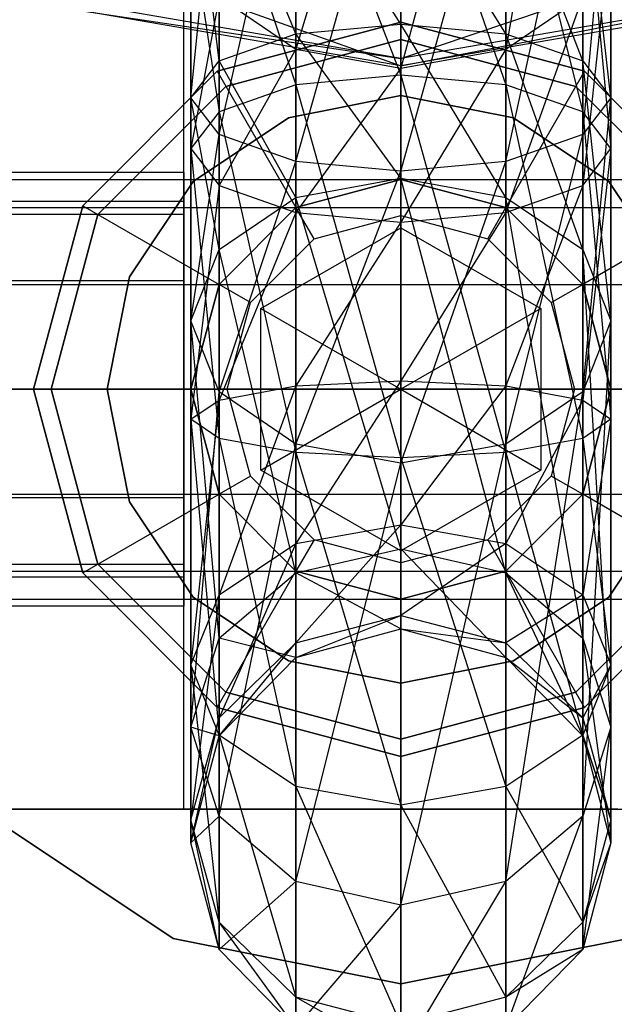
# Model space of a CAD drawing. Extents: x -3044 to 3382, y -2044 to 2290.
# Drawn here: x -310 to -302, y 146 to 160 of the extents above; entities that cross this region are included whole.
import ezdxf

# ---------------------------------------------------------------- set-up
doc = ezdxf.new("R2010")
doc.units = 0
doc.header["$MEASUREMENT"] = 0
doc.layers.add('001', color=4, linetype='Continuous')
doc.layers.add('1', color=7, linetype='Continuous')
doc.dimstyles.get("Standard").update_dxf_attribs({"dimtxt": 0.18, "dimasz": 0.18, "dimexe": 0.18, "dimexo": 0.0625, "dimgap": 0.09, "dimtad": 0, "dimtih": 1, "dimtoh": 1, "dimdec": 4, "dimzin": 0, "dimdsep": 46, "dimtxsty": 'Standard', "dimcen": 0.09, "dimadec": 0, "dimazin": 0, "dimtfac": 1, "dimtdec": 4, "dimtofl": 0, "dimtmove": 0, "dimatfit": 3, "dimfxl": 1, "dimtolj": 1, "dimtzin": 0, "dimarcsym": 0})

# ---------------------------------------------------------------- blocks, each defined once
blk = doc.blocks.new('DIMENSION1')
at = {"layer": '001', "color": 4}
for p, q in [((-3044.304783, 606.367446), (-3044.304783, 2289.563228)), ((3055.695217, 606.367446), (3055.695217, 2289.563228))]:
    blk.add_line(p, q, dxfattribs=at)
at = {"layer": '001', "color": 3}
for p, q in [((-2985.216318, 2269.982118), (-3044.304783, 2259.563228)), ((-2985.216318, 2249.144337), (-2985.216318, 2269.982118)), ((3055.695217, 2259.563228), (2996.606751, 2269.982118)), ((2996.606751, 2269.982118), (2996.606751, 2249.144337)), ((-3044.304783, 2259.563228), (-92.304783, 2259.563228)), ((-3044.304783, 2259.563228), (-2985.216318, 2249.144337)), ((103.695217, 2259.563228), (3055.695217, 2259.563228)), ((2996.606751, 2249.144337), (3055.695217, 2259.563228))]:
    blk.add_line(p, q, dxfattribs=at)
at = {"layer": '001', "width": 0.6}
blk.add_text('6100', height=3.5, dxfattribs=at).set_placement((-87.638117, 2242.229894))

msp = doc.modelspace()

# ---------------------------------------------------------------- linework, layer by layer
at = {"color": 3}
for p, q in [((-302.401924, 166.16431, 552.762667), (-303.5, 159.864723, 547.009349)), ((-306.5, 159.864723, 547.009349), (-306.5, 165.232293, 553.361011)), ((-303.5, 165.232293, 553.361011), (-305, 159.591889, 547.30919)), ((-303.5, 159.864723, 547.009349), (-303.5, 165.232293, 553.361011)), ((-305, 164.891152, 553.58002), (-306.5, 159.864723, 547.009349)), ((-305, 159.591889, 547.30919), (-305, 164.891152, 553.58002)), ((-306.5, 158.257351, 566.373564), (-305, 163.587128, 567.224456)), ((-305, 163.664809, 542.833109), (-303.5, 159.351525, 540.324765)), ((-305, 159.492475, 539.933262), (-305, 163.664809, 542.833109)), ((-305, 163.587128, 567.224456), (-305, 158.116402, 566.765067)), ((-307.598076, 158.642433, 565.303959), (-306.5, 163.513443, 566.81493)), ((-306.5, 163.513443, 566.81493), (-306.5, 158.257351, 566.373564)), ((-305, 158.116402, 566.765067), (-303.5, 163.513443, 566.81493)), ((-303.5, 163.513443, 566.81493), (-303.5, 158.257351, 566.373564)), ((-308, 159.168463, 563.842852), (-307.598076, 163.312131, 565.696085)), ((-307.598076, 163.312131, 565.696085), (-307.598076, 158.642433, 565.303959)), ((-306.5, 163.391975, 543.13295), (-305, 159.492475, 539.933262)), ((-306.5, 159.351525, 540.324765), (-306.5, 163.391975, 543.13295)), ((-303.5, 163.391975, 543.13295), (-302.401924, 158.966444, 541.394369)), ((-303.5, 159.351525, 540.324765), (-303.5, 163.391975, 543.13295)), ((-303.5, 158.257351, 566.373564), (-302.401924, 163.312131, 565.696085)), ((-302.401924, 163.312131, 565.696085), (-302.401924, 158.642433, 565.303959)), ((-308, 163.037133, 564.167713), (-308, 159.168463, 563.842852)), ((-307.598076, 159.694494, 562.381745), (-308, 163.037133, 564.167713)), ((-302.401924, 158.642433, 565.303959), (-302, 163.037133, 564.167713)), ((-302, 163.037133, 564.167713), (-302, 159.168463, 563.842852)), ((-307.598076, 162.762136, 562.639342), (-307.598076, 159.694494, 562.381745)), ((-306.5, 160.079576, 561.31214), (-307.598076, 162.762136, 562.639342)), ((-302.401924, 162.762136, 562.639342), (-302.401924, 159.694494, 562.381745)), ((-302, 159.168463, 563.842852), (-302.401924, 162.762136, 562.639342)), ((-307.598076, 162.646579, 543.95213), (-306.5, 159.351525, 540.324765)), ((-307.598076, 158.966444, 541.394369), (-307.598076, 162.646579, 543.95213)), ((-302.401924, 162.646579, 543.95213), (-302, 158.440413, 542.855476)), ((-302.401924, 158.966444, 541.394369), (-302.401924, 162.646579, 543.95213)), ((-306.5, 162.560824, 561.520497), (-306.5, 160.079576, 561.31214)), ((-305, 160.220525, 560.920638), (-306.5, 162.560824, 561.520497)), ((-305, 162.487139, 561.110971), (-305, 160.220525, 560.920638)), ((-303.5, 160.079576, 561.31214), (-305, 162.487139, 561.110971)), ((-303.5, 162.560824, 561.520497), (-303.5, 160.079576, 561.31214)), ((-302.401924, 159.694494, 562.381745), (-303.5, 162.560824, 561.520497)), ((-308, 161.628349, 545.07115), (-307.598076, 158.966444, 541.394369)), ((-308, 158.440413, 542.855476), (-308, 161.628349, 545.07115)), ((-302, 161.628349, 545.07115), (-302.401924, 157.914382, 544.316584)), ((-302, 158.440413, 542.855476), (-302, 161.628349, 545.07115)), ((-305, 159.727078, 556.764893), (-299.697086, 161.521334, 556.564176)), ((-308.75, 160.96605, 560.554952), (-305, 159.622136, 558.341948)), ((-308.1, 149, 535.84722), (-308.1, 161, 535.84722)), ((-308.1, 157.5, 554.84722), (-308.1, 161, 553.909397)), ((-305, 159.727078, 556.764893), (-310.094863, 160.608234, 557.8076)), ((-307.598076, 160.610119, 546.19017), (-308, 158.440413, 542.855476)), ((-307.598076, 157.914382, 544.316584), (-307.598076, 160.610119, 546.19017)), ((-307.598076, 160.610119, 546.19017), (-306.5, 159.864723, 547.009349)), ((-299.905137, 160.608234, 557.8076), (-305, 159.727078, 556.764893)), ((-305, 159.622136, 558.341948), (-299.905137, 160.608234, 557.8076)), ((-305, 160.604196, 555.47889), (-305, 159.727078, 556.764893)), ((-303.5, 159.864723, 547.009349), (-302.401924, 160.610119, 546.19017)), ((-302.401924, 160.610119, 546.19017), (-303.5, 157.529301, 545.386188)), ((-302.401924, 157.914382, 544.316584), (-302.401924, 160.610119, 546.19017)), ((-309.526457, 160.404986, 559.268326), (-305, 159.727078, 556.764893)), ((-305, 159.622136, 558.341948), (-309.526457, 160.404986, 559.268326)), ((-300.473543, 160.404986, 559.268326), (-305, 159.622136, 558.341948)), ((-305, 160.25, 478.04722), (-307.625, 159.546633, 478.04722)), ((-307.625, 159.546633, 478.34722), (-305, 160.25, 478.34722)), ((-307.625, 159.546633, 530.34722), (-305, 160.25, 530.34722)), ((-305, 160.25, 532.84722), (-307.625, 159.546633, 532.84722)), ((-306.5, 160.079576, 561.31214), (-305, 160.220525, 560.920638)), ((-305, 159.622136, 558.341948), (-305, 160.317488, 559.787482)), ((-302.375, 159.546633, 478.04722), (-305, 160.25, 478.04722)), ((-305, 160.25, 478.34722), (-305, 158, 480.59722)), ((-305, 160.25, 478.34722), (-302.375, 159.546633, 478.34722)), ((-305, 160.25, 478.04722), (-305, 160.25, 478.34722)), ((-305, 160.25, 530.34722), (-302.375, 159.546633, 530.34722)), ((-302.375, 159.546633, 532.84722), (-305, 160.25, 532.84722)), ((-305, 160.25, 532.84722), (-305, 160.25, 530.34722)), ((-305, 160.220525, 560.920638), (-303.5, 160.079576, 561.31214)), ((-305, 160.220525, 560.920638), (-305, 158.016987, 559.389139)), ((-303.5, 157.744154, 559.68898), (-305, 160.220525, 560.920638)), ((-307.598076, 159.694494, 562.381745), (-306.5, 160.079576, 561.31214)), ((-306.5, 160.079576, 561.31214), (-306.5, 157.744154, 559.68898)), ((-305, 158.016987, 559.389139), (-306.5, 160.079576, 561.31214)), ((-303.5, 160.079576, 561.31214), (-302.401924, 159.694494, 562.381745)), ((-303.5, 160.079576, 561.31214), (-303.5, 157.744154, 559.68898)), ((-302.401924, 156.998758, 560.508159), (-303.5, 160.079576, 561.31214)), ((-305, 160, 523.84722), (-307.5, 159.330127, 523.84722)), ((-307.5, 159.330127, 532.84722), (-305, 160, 532.84722)), ((-302.5, 159.330127, 523.84722), (-305, 160, 523.84722)), ((-305, 160, 532.84722), (-302.5, 159.330127, 532.84722)), ((-305, 160, 523.84722), (-305, 160, 532.84722)), ((-306.5, 159.864723, 547.009349), (-307.598076, 157.914382, 544.316584)), ((-306.5, 157.529301, 545.386188), (-306.5, 159.864723, 547.009349)), ((-306.5, 159.864723, 547.009349), (-305, 159.591889, 547.30919)), ((-305, 159.591889, 547.30919), (-303.5, 159.864723, 547.009349)), ((-303.5, 159.864723, 547.009349), (-305, 157.388351, 545.777691)), ((-303.5, 157.529301, 545.386188), (-303.5, 159.864723, 547.009349)), ((-308, 159.168463, 563.842852), (-307.598076, 159.694494, 562.381745)), ((-307.598076, 159.694494, 562.381745), (-307.598076, 156.998758, 560.508159)), ((-306.5, 157.744154, 559.68898), (-307.598076, 159.694494, 562.381745)), ((-305, 159.727078, 556.764893), (-305, 159.622136, 558.341948)), ((-302.401924, 159.694494, 562.381745), (-302, 159.168463, 563.842852)), ((-302.401924, 159.694494, 562.381745), (-302.401924, 156.998758, 560.508159)), ((-302, 155.980528, 561.627179), (-302.401924, 159.694494, 562.381745)), ((-307.625, 159.546633, 478.04722), (-309.546633, 157.625, 478.04722)), ((-309.546633, 157.625, 478.34722), (-307.625, 159.546633, 478.34722)), ((-309.546633, 157.625, 530.34722), (-307.625, 159.546633, 530.34722)), ((-307.625, 159.546633, 532.84722), (-309.546633, 157.625, 532.84722)), ((-307.625, 159.546633, 478.34722), (-306.5, 157.598076, 480.59722)), ((-307.625, 159.546633, 478.04722), (-307.625, 159.546633, 478.34722)), ((-307.625, 159.546633, 532.84722), (-307.625, 159.546633, 530.34722)), ((-305, 159.591889, 547.30919), (-306.5, 157.529301, 545.386188)), ((-305, 159.492475, 539.933262), (-306.5, 159.351525, 540.324765)), ((-305, 157.388351, 545.777691), (-305, 159.591889, 547.30919)), ((-303.5, 159.351525, 540.324765), (-305, 159.492475, 539.933262)), ((-305, 159.492475, 539.933262), (-303.5, 154.095434, 539.883398)), ((-305, 154.021748, 539.473872), (-305, 159.492475, 539.933262)), ((-302.375, 159.546633, 478.34722), (-303.5, 157.598076, 480.59722)), ((-300.453367, 157.625, 478.04722), (-302.375, 159.546633, 478.04722)), ((-302.375, 159.546633, 478.34722), (-300.453367, 157.625, 478.34722)), ((-302.375, 159.546633, 478.04722), (-302.375, 159.546633, 478.34722)), ((-302.375, 159.546633, 530.34722), (-300.453367, 157.625, 530.34722)), ((-300.453367, 157.625, 532.84722), (-302.375, 159.546633, 532.84722)), ((-302.375, 159.546633, 532.84722), (-302.375, 159.546633, 530.34722)), ((-306.5, 159.351525, 540.324765), (-307.598076, 158.966444, 541.394369)), ((-306.5, 159.351525, 540.324765), (-305, 154.021748, 539.473872)), ((-306.5, 154.095434, 539.883398), (-306.5, 159.351525, 540.324765)), ((-302.401924, 158.966444, 541.394369), (-303.5, 159.351525, 540.324765)), ((-303.5, 159.351525, 540.324765), (-302.401924, 154.296746, 541.002244)), ((-303.5, 154.095434, 539.883398), (-303.5, 159.351525, 540.324765)), ((-307.5, 159.330127, 523.84722), (-309.330127, 157.5, 523.84722)), ((-309.330127, 157.5, 532.84722), (-307.5, 159.330127, 532.84722)), ((-307.5, 159.330127, 523.84722), (-307.5, 159.330127, 532.84722)), ((-306.60727, 158.880294, 478.74722), (-305, 159.2, 478.74722)), ((-305, 159.2, 480.34722), (-306.60727, 158.880294, 480.34722)), ((-305, 159.2, 478.74722), (-303.39273, 158.880294, 478.74722)), ((-303.39273, 158.880294, 480.34722), (-305, 159.2, 480.34722)), ((-305, 159.2, 480.34722), (-305, 159.2, 478.74722)), ((-300.669873, 157.5, 523.84722), (-302.5, 159.330127, 523.84722)), ((-302.5, 159.330127, 532.84722), (-300.669873, 157.5, 532.84722)), ((-302.5, 159.330127, 523.84722), (-302.5, 159.330127, 532.84722)), ((-307.598076, 158.642433, 565.303959), (-308, 159.168463, 563.842852)), ((-308, 159.168463, 563.842852), (-308, 155.980528, 561.627179)), ((-307.598076, 156.998758, 560.508159), (-308, 159.168463, 563.842852)), ((-302, 159.168463, 563.842852), (-302.401924, 158.642433, 565.303959)), ((-302.401924, 154.962298, 562.746199), (-302, 159.168463, 563.842852)), ((-302, 159.168463, 563.842852), (-302, 155.980528, 561.627179)), ((-307.598076, 158.966444, 541.394369), (-308, 158.440413, 542.855476)), ((-307.598076, 158.966444, 541.394369), (-306.5, 154.095434, 539.883398)), ((-307.598076, 154.296746, 541.002244), (-307.598076, 158.966444, 541.394369)), ((-302, 158.440413, 542.855476), (-302.401924, 158.966444, 541.394369)), ((-302.401924, 158.966444, 541.394369), (-302, 154.571743, 542.530615)), ((-302.401924, 154.296746, 541.002244), (-302.401924, 158.966444, 541.394369)), ((-307.969848, 157.969848, 478.74722), (-306.60727, 158.880294, 478.74722)), ((-306.60727, 158.880294, 480.34722), (-307.969848, 157.969848, 480.34722)), ((-306.60727, 158.880294, 480.34722), (-306.60727, 158.880294, 478.74722)), ((-303.39273, 158.880294, 478.74722), (-302.030152, 157.969848, 478.74722)), ((-302.030152, 157.969848, 480.34722), (-303.39273, 158.880294, 480.34722)), ((-303.39273, 158.880294, 480.34722), (-303.39273, 158.880294, 478.74722)), ((-308, 155.980528, 561.627179), (-307.598076, 158.642433, 565.303959)), ((-306.5, 158.257351, 566.373564), (-307.598076, 158.642433, 565.303959)), ((-307.598076, 158.642433, 565.303959), (-307.598076, 154.962298, 562.746199)), ((-302.401924, 158.642433, 565.303959), (-303.5, 158.257351, 566.373564)), ((-303.5, 154.216902, 563.565379), (-302.401924, 158.642433, 565.303959)), ((-302.401924, 158.642433, 565.303959), (-302.401924, 154.962298, 562.746199)), ((-308, 158.440413, 542.855476), (-307.598076, 154.296746, 541.002244)), ((-308, 154.571743, 542.530615), (-308, 158.440413, 542.855476)), ((-308, 158.440413, 542.855476), (-307.598076, 157.914382, 544.316584)), ((-302.401924, 157.914382, 544.316584), (-302, 158.440413, 542.855476)), ((-302, 158.440413, 542.855476), (-302.401924, 154.846741, 544.058987)), ((-302, 154.571743, 542.530615), (-302, 158.440413, 542.855476)), ((-307.598076, 154.962298, 562.746199), (-306.5, 158.257351, 566.373564)), ((-305, 158.116402, 566.765067), (-306.5, 158.257351, 566.373564)), ((-306.5, 158.257351, 566.373564), (-306.5, 154.216902, 563.565379)), ((-303.5, 158.257351, 566.373564), (-305, 158.116402, 566.765067)), ((-305, 153.944068, 563.865219), (-303.5, 158.257351, 566.373564)), ((-303.5, 158.257351, 566.373564), (-303.5, 154.216902, 563.565379)), ((-308.1, 158.1, 548.84722), (-311, 158.1, 548.84722)), ((-308.1, 157.684679, 547.29722), (-308.1, 158.1, 548.84722)), ((-308.1, 158.1, 548.84722), (-308.1, 157.684679, 550.39722)), ((-306.5, 154.216902, 563.565379), (-305, 158.116402, 566.765067)), ((-305, 158.116402, 566.765067), (-305, 153.944068, 563.865219)), ((-311, 158, 548.84722), (-291.5, 158, 548.84722)), ((-308.880294, 156.60727, 478.74722), (-307.969848, 157.969848, 478.74722)), ((-307.969848, 157.969848, 480.34722), (-308.880294, 156.60727, 480.34722)), ((-307.969848, 157.969848, 480.34722), (-307.969848, 157.969848, 478.74722)), ((-306.5, 157.744154, 559.68898), (-305, 158.016987, 559.389139)), ((-305, 158, 532.54722), (-306.5, 157.598076, 532.54722)), ((-306.5, 157.598076, 480.59722), (-305, 158, 480.59722)), ((-305, 158, 535.84722), (-306.5, 157.598076, 535.84722)), ((-306.5, 157.598076, 523.84722), (-305, 158, 523.84722)), ((-305, 158.016987, 559.389139), (-303.5, 157.744154, 559.68898)), ((-305, 158.016987, 559.389139), (-305, 152.717725, 553.118309)), ((-303.5, 152.376583, 553.337318), (-305, 158.016987, 559.389139)), ((-305, 158, 480.59722), (-305, 158, 532.54722)), ((-303.5, 157.598076, 532.54722), (-305, 158, 532.54722)), ((-305, 158, 480.59722), (-303.5, 157.598076, 480.59722)), ((-305, 157.482362, 533.04722), (-305, 158, 532.54722)), ((-303.5, 157.598076, 535.84722), (-305, 158, 535.84722)), ((-305, 158, 523.84722), (-303.5, 157.598076, 523.84722)), ((-305, 158, 535.84722), (-305, 158, 523.84722)), ((-302.030152, 157.969848, 478.74722), (-301.119706, 156.60727, 478.74722)), ((-301.119706, 156.60727, 480.34722), (-302.030152, 157.969848, 480.34722)), ((-302.030152, 157.969848, 480.34722), (-302.030152, 157.969848, 478.74722)), ((-307.598076, 157.914382, 544.316584), (-308, 154.571743, 542.530615)), ((-307.598076, 154.846741, 544.058987), (-307.598076, 157.914382, 544.316584)), ((-307.598076, 157.914382, 544.316584), (-306.5, 157.529301, 545.386188)), ((-303.5, 157.529301, 545.386188), (-302.401924, 157.914382, 544.316584)), ((-302.401924, 157.914382, 544.316584), (-303.5, 155.048053, 545.177832)), ((-302.401924, 154.846741, 544.058987), (-302.401924, 157.914382, 544.316584)), ((-308.1, 157.684679, 550.39722), (-311, 157.684679, 550.39722)), ((-308.1, 157.684679, 547.29722), (-311, 157.684679, 547.29722)), ((-308.1, 156.55, 546.162541), (-308.1, 157.684679, 547.29722)), ((-308.1, 157.684679, 550.39722), (-308.1, 156.55, 551.531898)), ((-307.598076, 156.998758, 560.508159), (-306.5, 157.744154, 559.68898)), ((-306.5, 157.744154, 559.68898), (-306.5, 152.376583, 553.337318)), ((-305, 152.717725, 553.118309), (-306.5, 157.744154, 559.68898)), ((-303.5, 157.744154, 559.68898), (-302.401924, 156.998758, 560.508159)), ((-303.5, 157.744154, 559.68898), (-303.5, 152.376583, 553.337318)), ((-302.401924, 151.444567, 553.935662), (-303.5, 157.744154, 559.68898)), ((-311, 157.598076, 550.34722), (-291.5, 157.598076, 550.34722)), ((-311, 157.598076, 547.34722), (-291.5, 157.598076, 547.34722)), ((-309.546633, 157.625, 478.04722), (-310.25, 155, 478.04722)), ((-310.25, 155, 478.34722), (-309.546633, 157.625, 478.34722)), ((-310.25, 155, 530.34722), (-309.546633, 157.625, 530.34722)), ((-309.546633, 157.625, 532.84722), (-310.25, 155, 532.84722)), ((-309.546633, 157.625, 478.34722), (-307.598076, 156.5, 480.59722)), ((-309.546633, 157.625, 478.04722), (-309.546633, 157.625, 478.34722)), ((-309.546633, 157.625, 532.84722), (-309.546633, 157.625, 530.34722)), ((-306.5, 157.598076, 532.54722), (-307.598076, 156.5, 532.54722)), ((-307.598076, 156.5, 480.59722), (-306.5, 157.598076, 480.59722)), ((-306.5, 157.598076, 535.84722), (-307.598076, 156.5, 535.84722)), ((-307.598076, 156.5, 523.84722), (-306.5, 157.598076, 523.84722)), ((-306.5, 157.529301, 545.386188), (-307.598076, 154.846741, 544.058987)), ((-306.5, 157.598076, 480.59722), (-306.5, 157.598076, 532.54722)), ((-306.241181, 157.149788, 533.04722), (-306.5, 157.598076, 532.54722)), ((-306.5, 157.598076, 535.84722), (-306.5, 157.598076, 523.84722)), ((-306.5, 155.048053, 545.177832), (-306.5, 157.529301, 545.386188)), ((-306.5, 157.529301, 545.386188), (-305, 157.388351, 545.777691)), ((-305, 157.388351, 545.777691), (-303.5, 157.529301, 545.386188)), ((-303.5, 157.529301, 545.386188), (-305, 155.121738, 545.587358)), ((-303.758819, 157.149788, 533.04722), (-303.5, 157.598076, 532.54722)), ((-303.5, 157.598076, 480.59722), (-303.5, 157.598076, 532.54722)), ((-302.401924, 156.5, 532.54722), (-303.5, 157.598076, 532.54722)), ((-303.5, 157.598076, 480.59722), (-302.401924, 156.5, 480.59722)), ((-302.401924, 156.5, 535.84722), (-303.5, 157.598076, 535.84722)), ((-303.5, 157.598076, 523.84722), (-302.401924, 156.5, 523.84722)), ((-303.5, 157.598076, 535.84722), (-303.5, 157.598076, 523.84722)), ((-303.5, 155.048053, 545.177832), (-303.5, 157.529301, 545.386188)), ((-300.453367, 157.625, 478.34722), (-302.401924, 156.5, 480.59722)), ((-308.1, 157.5, 554.84722), (-311, 157.5, 554.84722)), ((-309.330127, 157.5, 523.84722), (-310, 155, 523.84722)), ((-310, 155, 532.84722), (-309.330127, 157.5, 532.84722)), ((-309.330127, 157.5, 523.84722), (-309.330127, 157.5, 532.84722)), ((-308.1, 152.5, 554.84722), (-308.1, 157.5, 554.84722)), ((-305, 157.388351, 545.777691), (-306.5, 155.048053, 545.177832)), ((-306.241181, 157.149788, 533.04722), (-305, 157.482362, 533.04722)), ((-305, 157.482362, 533.04722), (-303.758819, 157.149788, 533.04722)), ((-305, 155.121738, 545.587358), (-305, 157.388351, 545.777691)), ((-307, 156.154701, 478.04722), (-305, 157.309401, 478.04722)), ((-307, 156.154701, 480.54722), (-305, 157.309401, 480.54722)), ((-305, 157.309401, 478.04722), (-303, 156.154701, 478.04722)), ((-305, 157.309401, 480.54722), (-305, 157.309401, 478.04722)), ((-305, 157.309401, 480.54722), (-303, 156.154701, 480.54722)), ((-305, 157.309401, 480.54722), (-305, 155, 481.34722)), ((-307.149788, 156.241181, 533.04722), (-306.241181, 157.149788, 533.04722)), ((-303.758819, 157.149788, 533.04722), (-302.850212, 156.241181, 533.04722)), ((-308, 155.980528, 561.627179), (-307.598076, 156.998758, 560.508159)), ((-307.598076, 156.998758, 560.508159), (-307.598076, 151.444567, 553.935662)), ((-306.5, 152.376583, 553.337318), (-307.598076, 156.998758, 560.508159)), ((-302.401924, 156.998758, 560.508159), (-302, 155.980528, 561.627179)), ((-302.401924, 156.998758, 560.508159), (-302.401924, 151.444567, 553.935662)), ((-302, 150.171408, 554.753015), (-302.401924, 156.998758, 560.508159)), ((-308.1, 156.55, 551.531898), (-311, 156.55, 551.531898)), ((-308.1, 156.55, 546.162541), (-311, 156.55, 546.162541)), ((-309.2, 155, 478.74722), (-308.880294, 156.60727, 478.74722)), ((-308.880294, 156.60727, 480.34722), (-309.2, 155, 480.34722)), ((-308.880294, 156.60727, 480.34722), (-308.880294, 156.60727, 478.74722)), ((-308.1, 156.55, 551.531898), (-308.1, 155, 551.94722)), ((-308.1, 155, 545.74722), (-308.1, 156.55, 546.162541)), ((-311, 156.5, 551.445296), (-291.5, 156.5, 551.445296)), ((-311, 156.5, 546.249143), (-291.5, 156.5, 546.249143)), ((-307.598076, 156.5, 532.54722), (-308, 155, 532.54722)), ((-308, 155, 480.59722), (-307.598076, 156.5, 480.59722)), ((-307.598076, 156.5, 535.84722), (-308, 155, 535.84722)), ((-308, 155, 523.84722), (-307.598076, 156.5, 523.84722)), ((-307.598076, 156.5, 480.59722), (-307.598076, 156.5, 532.54722)), ((-307.149788, 156.241181, 533.04722), (-307.598076, 156.5, 532.54722)), ((-307.598076, 156.5, 535.84722), (-307.598076, 156.5, 523.84722)), ((-302.850212, 156.241181, 533.04722), (-302.401924, 156.5, 532.54722)), ((-302.401924, 156.5, 480.59722), (-302.401924, 156.5, 532.54722)), ((-302, 155, 532.54722), (-302.401924, 156.5, 532.54722)), ((-302.401924, 156.5, 480.59722), (-302, 155, 480.59722)), ((-302, 155, 535.84722), (-302.401924, 156.5, 535.84722)), ((-302.401924, 156.5, 523.84722), (-302, 155, 523.84722)), ((-302.401924, 156.5, 535.84722), (-302.401924, 156.5, 523.84722)), ((-307.482362, 155, 533.04722), (-307.149788, 156.241181, 533.04722)), ((-302.850212, 156.241181, 533.04722), (-302.517638, 155, 533.04722)), ((-307, 153.845299, 478.04722), (-307, 156.154701, 478.04722)), ((-307, 153.845299, 480.54722), (-307, 156.154701, 480.54722)), ((-307, 156.154701, 480.54722), (-307, 156.154701, 478.04722)), ((-307, 156.154701, 480.54722), (-305, 155, 481.34722)), ((-303, 156.154701, 480.54722), (-305, 155, 481.34722)), ((-303, 156.154701, 478.04722), (-303, 153.845299, 478.04722)), ((-303, 156.154701, 480.54722), (-303, 156.154701, 478.04722)), ((-303, 156.154701, 480.54722), (-303, 153.845299, 480.54722)), ((-307.598076, 154.962298, 562.746199), (-308, 155.980528, 561.627179)), ((-308, 155.980528, 561.627179), (-308, 150.171408, 554.753015)), ((-307.598076, 151.444567, 553.935662), (-308, 155.980528, 561.627179)), ((-302, 155.980528, 561.627179), (-302.401924, 154.962298, 562.746199)), ((-302.401924, 148.89825, 555.570368), (-302, 155.980528, 561.627179)), ((-302, 155.980528, 561.627179), (-302, 150.171408, 554.753015)), ((-306.5, 155.048053, 545.177832), (-305, 155.121738, 545.587358)), ((-305, 155.121738, 545.587358), (-306.5, 152.795051, 546.238014)), ((-305, 153.063627, 546.555831), (-305, 155.121738, 545.587358)), ((-305, 155.121738, 545.587358), (-303.5, 155.048053, 545.177832)), ((-311, 155, 545.74722), (-308.1, 155, 545.74722)), ((-308.1, 155, 551.94722), (-311, 155, 551.94722)), ((-291.5, 155, 545.84722), (-311, 155, 545.84722)), ((-311, 155, 551.84722), (-291.5, 155, 551.84722)), ((-310.25, 155, 478.04722), (-309.546633, 152.375, 478.04722)), ((-309.546633, 152.375, 478.34722), (-310.25, 155, 478.34722)), ((-310.25, 155, 478.34722), (-308, 155, 480.59722)), ((-310.25, 155, 478.04722), (-310.25, 155, 478.34722)), ((-309.546633, 152.375, 530.34722), (-310.25, 155, 530.34722)), ((-310.25, 155, 532.84722), (-309.546633, 152.375, 532.84722)), ((-310.25, 155, 532.84722), (-310.25, 155, 530.34722)), ((-310, 155, 523.84722), (-309.330127, 152.5, 523.84722)), ((-309.330127, 152.5, 532.84722), (-310, 155, 532.84722)), ((-310, 155, 523.84722), (-310, 155, 532.84722)), ((-308.880294, 153.39273, 478.74722), (-309.2, 155, 478.74722)), ((-309.2, 155, 480.34722), (-308.880294, 153.39273, 480.34722)), ((-309.2, 155, 480.34722), (-309.2, 155, 478.74722)), ((-308.1, 155, 551.94722), (-308.1, 153.45, 551.531898)), ((-308.1, 153.45, 546.162541), (-308.1, 155, 545.74722)), ((-308, 155, 480.59722), (-308, 155, 532.54722)), ((-308, 155, 532.54722), (-307.598076, 153.5, 532.54722)), ((-307.598076, 153.5, 480.59722), (-308, 155, 480.59722)), ((-307.482362, 155, 533.04722), (-308, 155, 532.54722)), ((-308, 155, 535.84722), (-307.598076, 153.5, 535.84722)), ((-307.598076, 153.5, 523.84722), (-308, 155, 523.84722)), ((-308, 155, 535.84722), (-308, 155, 523.84722)), ((-307.598076, 154.846741, 544.058987), (-306.5, 155.048053, 545.177832)), ((-306.5, 155.048053, 545.177832), (-307.598076, 152.061286, 545.369722)), ((-307.149788, 153.758819, 533.04722), (-307.482362, 155, 533.04722)), ((-307, 153.845299, 480.54722), (-305, 155, 481.34722)), ((-306.5, 152.795051, 546.238014), (-306.5, 155.048053, 545.177832)), ((-303.5, 155.048053, 545.177832), (-305, 153.063627, 546.555831)), ((-305, 155, 481.34722), (-303, 153.845299, 480.54722)), ((-305, 152.690599, 480.54722), (-305, 155, 481.34722)), ((-303.5, 152.795051, 546.238014), (-303.5, 155.048053, 545.177832)), ((-303.5, 155.048053, 545.177832), (-302.401924, 154.846741, 544.058987)), ((-302.517638, 155, 533.04722), (-302.850212, 153.758819, 533.04722)), ((-302.517638, 155, 533.04722), (-302, 155, 532.54722)), ((-302.401924, 153.5, 532.54722), (-302, 155, 532.54722)), ((-302, 155, 480.59722), (-302.401924, 153.5, 480.59722)), ((-302.401924, 153.5, 535.84722), (-302, 155, 535.84722)), ((-302, 155, 523.84722), (-302.401924, 153.5, 523.84722)), ((-302, 155, 532.54722), (-302, 155, 480.59722)), ((-302, 155, 480.59722), (-299.75, 155, 478.34722)), ((-302, 155, 523.84722), (-302, 155, 535.84722)), ((-308, 150.171408, 554.753015), (-307.598076, 154.962298, 562.746199)), ((-308, 154.571743, 542.530615), (-307.598076, 154.846741, 544.058987)), ((-307.598076, 154.846741, 544.058987), (-308, 151.058946, 544.183612)), ((-306.5, 154.216902, 563.565379), (-307.598076, 154.962298, 562.746199)), ((-307.598076, 154.962298, 562.746199), (-307.598076, 148.89825, 555.570368)), ((-307.598076, 152.061286, 545.369722), (-307.598076, 154.846741, 544.058987)), ((-302.401924, 154.962298, 562.746199), (-303.5, 154.216902, 563.565379)), ((-303.5, 147.966234, 556.168712), (-302.401924, 154.962298, 562.746199)), ((-302.401924, 154.846741, 544.058987), (-303.5, 152.795051, 546.238014)), ((-302.401924, 154.962298, 562.746199), (-302.401924, 148.89825, 555.570368)), ((-302.401924, 152.061286, 545.369722), (-302.401924, 154.846741, 544.058987)), ((-302.401924, 154.846741, 544.058987), (-302, 154.571743, 542.530615)), ((-307.598076, 154.296746, 541.002244), (-308, 154.571743, 542.530615)), ((-308, 154.571743, 542.530615), (-307.598076, 150.056606, 542.997502)), ((-308, 151.058946, 544.183612), (-308, 154.571743, 542.530615)), ((-302, 154.571743, 542.530615), (-302.401924, 152.061286, 545.369722)), ((-302, 154.571743, 542.530615), (-302.401924, 154.296746, 541.002244)), ((-302, 151.058946, 544.183612), (-302, 154.571743, 542.530615)), ((-306.5, 154.095434, 539.883398), (-307.598076, 154.296746, 541.002244)), ((-307.598076, 154.296746, 541.002244), (-306.5, 149.322841, 542.12921)), ((-307.598076, 150.056606, 542.997502), (-307.598076, 154.296746, 541.002244)), ((-302.401924, 154.296746, 541.002244), (-303.5, 154.095434, 539.883398)), ((-302.401924, 154.296746, 541.002244), (-302, 151.058946, 544.183612)), ((-302.401924, 150.056606, 542.997502), (-302.401924, 154.296746, 541.002244)), ((-307.598076, 148.89825, 555.570368), (-306.5, 154.216902, 563.565379)), ((-305, 153.944068, 563.865219), (-306.5, 154.216902, 563.565379)), ((-306.5, 154.216902, 563.565379), (-306.5, 147.966234, 556.168712)), ((-303.5, 154.216902, 563.565379), (-305, 153.944068, 563.865219)), ((-305, 147.625092, 556.387721), (-303.5, 154.216902, 563.565379)), ((-303.5, 154.216902, 563.565379), (-303.5, 147.966234, 556.168712)), ((-305, 154.021748, 539.473872), (-306.5, 154.095434, 539.883398)), ((-306.5, 154.095434, 539.883398), (-305, 149.054265, 541.811392)), ((-306.5, 149.322841, 542.12921), (-306.5, 154.095434, 539.883398)), ((-303.5, 154.095434, 539.883398), (-305, 154.021748, 539.473872)), ((-305, 154.021748, 539.473872), (-303.5, 149.322841, 542.12921)), ((-305, 149.054265, 541.811392), (-305, 154.021748, 539.473872)), ((-303.5, 154.095434, 539.883398), (-302.401924, 150.056606, 542.997502)), ((-303.5, 149.322841, 542.12921), (-303.5, 154.095434, 539.883398)), ((-305, 152.690599, 478.04722), (-307, 153.845299, 478.04722)), ((-305, 152.690599, 480.54722), (-307, 153.845299, 480.54722)), ((-307, 153.845299, 480.54722), (-307, 153.845299, 478.04722)), ((-306.5, 147.966234, 556.168712), (-305, 153.944068, 563.865219)), ((-305, 153.944068, 563.865219), (-305, 147.625092, 556.387721)), ((-303, 153.845299, 478.04722), (-305, 152.690599, 478.04722)), ((-303, 153.845299, 480.54722), (-305, 152.690599, 480.54722)), ((-303, 153.845299, 478.04722), (-303, 153.845299, 480.54722)), ((-307.149788, 153.758819, 533.04722), (-307.598076, 153.5, 532.54722)), ((-306.241181, 152.850212, 533.04722), (-307.149788, 153.758819, 533.04722)), ((-302.850212, 153.758819, 533.04722), (-303.758819, 152.850212, 533.04722)), ((-302.401924, 153.5, 532.54722), (-302.850212, 153.758819, 533.04722)), ((-311, 153.5, 546.249143), (-291.5, 153.5, 546.249143)), ((-311, 153.5, 551.445296), (-291.5, 153.5, 551.445296)), ((-308.1, 153.45, 546.162541), (-311, 153.45, 546.162541)), ((-308.1, 153.45, 551.531898), (-311, 153.45, 551.531898)), ((-309.546633, 152.375, 478.34722), (-307.598076, 153.5, 480.59722)), ((-308.1, 153.45, 551.531898), (-308.1, 152.315321, 550.39722)), ((-308.1, 152.315321, 547.29722), (-308.1, 153.45, 546.162541)), ((-307.598076, 153.5, 480.59722), (-307.598076, 153.5, 532.54722)), ((-307.598076, 153.5, 532.54722), (-306.5, 152.401924, 532.54722)), ((-306.5, 152.401924, 480.59722), (-307.598076, 153.5, 480.59722)), ((-307.598076, 153.5, 535.84722), (-306.5, 152.401924, 535.84722)), ((-306.5, 152.401924, 523.84722), (-307.598076, 153.5, 523.84722)), ((-307.598076, 153.5, 535.84722), (-307.598076, 153.5, 523.84722)), ((-303.5, 152.401924, 532.54722), (-302.401924, 153.5, 532.54722)), ((-302.401924, 153.5, 480.59722), (-303.5, 152.401924, 480.59722)), ((-303.5, 152.401924, 535.84722), (-302.401924, 153.5, 535.84722)), ((-302.401924, 153.5, 523.84722), (-303.5, 152.401924, 523.84722)), ((-302.401924, 153.5, 480.59722), (-302.401924, 153.5, 532.54722)), ((-300.453367, 152.375, 478.34722), (-302.401924, 153.5, 480.59722)), ((-302.401924, 153.5, 535.84722), (-302.401924, 153.5, 523.84722)), ((-307.969848, 152.030152, 478.74722), (-308.880294, 153.39273, 478.74722)), ((-308.880294, 153.39273, 480.34722), (-307.969848, 152.030152, 480.34722)), ((-308.880294, 153.39273, 480.34722), (-308.880294, 153.39273, 478.74722)), ((-301.119706, 153.39273, 478.74722), (-302.030152, 152.030152, 478.74722)), ((-302.030152, 152.030152, 480.34722), (-301.119706, 153.39273, 480.34722)), ((-306.5, 152.795051, 546.238014), (-305, 153.063627, 546.555831)), ((-305, 153.063627, 546.555831), (-306.5, 151.373985, 548.28266)), ((-305, 151.765487, 548.42361), (-305, 153.063627, 546.555831)), ((-305, 153.063627, 546.555831), (-303.5, 152.795051, 546.238014)), ((-307.598076, 152.061286, 545.369722), (-306.5, 152.795051, 546.238014)), ((-306.5, 152.795051, 546.238014), (-307.598076, 150.30438, 547.897579)), ((-306.241181, 152.850212, 533.04722), (-306.5, 152.401924, 532.54722)), ((-306.5, 151.373985, 548.28266), (-306.5, 152.795051, 546.238014)), ((-306.5, 152.376583, 553.337318), (-305, 152.717725, 553.118309)), ((-305, 152.517638, 533.04722), (-306.241181, 152.850212, 533.04722)), ((-303.758819, 152.850212, 533.04722), (-305, 152.517638, 533.04722)), ((-303.5, 152.795051, 546.238014), (-305, 151.765487, 548.42361)), ((-305, 152.717725, 553.118309), (-303.5, 152.376583, 553.337318)), ((-305, 152.717725, 553.118309), (-305, 151.575154, 550.690223)), ((-303.5, 151.165629, 550.763908), (-305, 152.717725, 553.118309)), ((-303.758819, 152.850212, 533.04722), (-303.5, 152.401924, 532.54722)), ((-303.5, 151.373985, 548.28266), (-303.5, 152.795051, 546.238014)), ((-303.5, 152.795051, 546.238014), (-302.401924, 152.061286, 545.369722)), ((-305, 152.690599, 480.54722), (-305, 152.690599, 478.04722)), ((-311, 152.5, 554.84722), (-308.1, 152.5, 554.84722)), ((-309.330127, 152.5, 523.84722), (-307.5, 150.669873, 523.84722)), ((-307.5, 150.669873, 532.84722), (-309.330127, 152.5, 532.84722)), ((-309.330127, 152.5, 523.84722), (-309.330127, 152.5, 532.84722)), ((-308.1, 149, 553.909397), (-308.1, 152.5, 554.84722)), ((-305, 152.517638, 533.04722), (-305, 152, 532.54722)), ((-302.5, 150.669873, 523.84722), (-300.669873, 152.5, 523.84722)), ((-300.669873, 152.5, 532.84722), (-302.5, 150.669873, 532.84722)), ((-311, 152.401924, 547.34722), (-291.5, 152.401924, 547.34722)), ((-311, 152.401924, 550.34722), (-291.5, 152.401924, 550.34722)), ((-308.1, 152.315321, 547.29722), (-311, 152.315321, 547.29722)), ((-308.1, 152.315321, 550.39722), (-311, 152.315321, 550.39722)), ((-309.546633, 152.375, 478.04722), (-307.625, 150.453367, 478.04722)), ((-307.625, 150.453367, 478.34722), (-309.546633, 152.375, 478.34722)), ((-309.546633, 152.375, 478.04722), (-309.546633, 152.375, 478.34722)), ((-307.625, 150.453367, 530.34722), (-309.546633, 152.375, 530.34722)), ((-309.546633, 152.375, 532.84722), (-307.625, 150.453367, 532.84722)), ((-309.546633, 152.375, 532.84722), (-309.546633, 152.375, 530.34722)), ((-308.1, 152.315321, 550.39722), (-308.1, 151.9, 548.84722)), ((-308.1, 151.9, 548.84722), (-308.1, 152.315321, 547.29722)), ((-307.625, 150.453367, 478.34722), (-306.5, 152.401924, 480.59722)), ((-307.598076, 151.444567, 553.935662), (-306.5, 152.376583, 553.337318)), ((-306.5, 152.401924, 480.59722), (-306.5, 152.401924, 532.54722)), ((-306.5, 152.401924, 532.54722), (-305, 152, 532.54722)), ((-305, 152, 480.59722), (-306.5, 152.401924, 480.59722)), ((-306.5, 152.401924, 535.84722), (-305, 152, 535.84722)), ((-305, 152, 523.84722), (-306.5, 152.401924, 523.84722)), ((-306.5, 152.401924, 535.84722), (-306.5, 152.401924, 523.84722)), ((-306.5, 152.376583, 553.337318), (-306.5, 151.165629, 550.763908)), ((-305, 151.575154, 550.690223), (-306.5, 152.376583, 553.337318)), ((-305, 152, 532.54722), (-303.5, 152.401924, 532.54722)), ((-303.5, 152.401924, 480.59722), (-305, 152, 480.59722)), ((-305, 152, 535.84722), (-303.5, 152.401924, 535.84722)), ((-303.5, 152.401924, 523.84722), (-305, 152, 523.84722)), ((-303.5, 152.401924, 480.59722), (-303.5, 152.401924, 532.54722)), ((-302.375, 150.453367, 478.34722), (-303.5, 152.401924, 480.59722)), ((-303.5, 152.401924, 535.84722), (-303.5, 152.401924, 523.84722)), ((-303.5, 152.376583, 553.337318), (-302.401924, 151.444567, 553.935662)), ((-303.5, 152.376583, 553.337318), (-303.5, 151.165629, 550.763908)), ((-302.401924, 150.046783, 550.96522), (-303.5, 152.376583, 553.337318)), ((-302.375, 150.453367, 478.04722), (-300.453367, 152.375, 478.04722)), ((-300.453367, 152.375, 478.34722), (-302.375, 150.453367, 478.34722)), ((-300.453367, 152.375, 530.34722), (-302.375, 150.453367, 530.34722)), ((-302.375, 150.453367, 532.84722), (-300.453367, 152.375, 532.84722)), ((-308, 151.058946, 544.183612), (-307.598076, 152.061286, 545.369722)), ((-307.598076, 152.061286, 545.369722), (-308, 148.843273, 547.371548)), ((-306.60727, 151.119706, 478.74722), (-307.969848, 152.030152, 478.74722)), ((-307.969848, 152.030152, 480.34722), (-306.60727, 151.119706, 480.34722)), ((-307.969848, 152.030152, 480.34722), (-307.969848, 152.030152, 478.74722)), ((-307.598076, 150.30438, 547.897579), (-307.598076, 152.061286, 545.369722)), ((-302.401924, 152.061286, 545.369722), (-303.5, 151.373985, 548.28266)), ((-302.030152, 152.030152, 478.74722), (-303.39273, 151.119706, 478.74722)), ((-303.39273, 151.119706, 480.34722), (-302.030152, 152.030152, 480.34722)), ((-302.401924, 150.30438, 547.897579), (-302.401924, 152.061286, 545.369722)), ((-302.401924, 152.061286, 545.369722), (-302, 151.058946, 544.183612)), ((-302.030152, 152.030152, 480.34722), (-302.030152, 152.030152, 478.74722)), ((-311, 152, 548.84722), (-291.5, 152, 548.84722)), ((-308.1, 151.9, 548.84722), (-311, 151.9, 548.84722)), ((-305, 152, 480.59722), (-305, 152, 532.54722)), ((-305, 149.75, 478.34722), (-305, 152, 480.59722)), ((-305, 152, 535.84722), (-305, 152, 523.84722)), ((-306.5, 151.373985, 548.28266), (-305, 151.765487, 548.42361)), ((-306.5, 151.165629, 550.763908), (-305, 151.765487, 548.42361)), ((-305, 151.575154, 550.690223), (-305, 151.765487, 548.42361)), ((-305, 151.765487, 548.42361), (-303.5, 151.373985, 548.28266)), ((-306.5, 151.165629, 550.763908), (-305, 151.575154, 550.690223)), ((-305, 151.575154, 550.690223), (-303.5, 151.165629, 550.763908)), ((-305, 151.575154, 550.690223), (-303.5, 151.373985, 548.28266)), ((-308, 150.171408, 554.753015), (-307.598076, 151.444567, 553.935662)), ((-307.598076, 151.444567, 553.935662), (-307.598076, 150.046783, 550.96522)), ((-306.5, 151.165629, 550.763908), (-307.598076, 151.444567, 553.935662)), ((-307.598076, 150.30438, 547.897579), (-306.5, 151.373985, 548.28266)), ((-307.598076, 150.046783, 550.96522), (-306.5, 151.373985, 548.28266)), ((-306.5, 151.165629, 550.763908), (-306.5, 151.373985, 548.28266)), ((-303.5, 151.165629, 550.763908), (-303.5, 151.373985, 548.28266)), ((-303.5, 151.373985, 548.28266), (-302.401924, 150.30438, 547.897579)), ((-302.401924, 151.444567, 553.935662), (-302, 150.171408, 554.753015)), ((-302.401924, 151.444567, 553.935662), (-302.401924, 150.046783, 550.96522)), ((-302, 148.518412, 551.240218), (-302.401924, 151.444567, 553.935662)), ((-307.598076, 150.056606, 542.997502), (-308, 151.058946, 544.183612)), ((-308, 151.058946, 544.183612), (-307.598076, 147.382166, 546.845517)), ((-308, 148.843273, 547.371548), (-308, 151.058946, 544.183612)), ((-307.598076, 150.046783, 550.96522), (-306.5, 151.165629, 550.763908)), ((-305, 150.8, 478.74722), (-306.60727, 151.119706, 478.74722)), ((-306.60727, 151.119706, 480.34722), (-305, 150.8, 480.34722)), ((-306.60727, 151.119706, 480.34722), (-306.60727, 151.119706, 478.74722)), ((-303.39273, 151.119706, 478.74722), (-305, 150.8, 478.74722)), ((-305, 150.8, 480.34722), (-303.39273, 151.119706, 480.34722)), ((-303.5, 151.165629, 550.763908), (-302.401924, 150.046783, 550.96522)), ((-303.5, 151.165629, 550.763908), (-302.401924, 150.30438, 547.897579)), ((-303.39273, 151.119706, 480.34722), (-303.39273, 151.119706, 478.74722)), ((-302, 151.058946, 544.183612), (-302.401924, 150.30438, 547.897579)), ((-302, 151.058946, 544.183612), (-302.401924, 150.056606, 542.997502)), ((-302, 148.843273, 547.371548), (-302, 151.058946, 544.183612)), ((-305, 150.8, 480.34722), (-305, 150.8, 478.74722)), ((-307.5, 150.669873, 523.84722), (-305, 150, 523.84722)), ((-305, 150, 532.84722), (-307.5, 150.669873, 532.84722)), ((-307.5, 150.669873, 523.84722), (-307.5, 150.669873, 532.84722)), ((-305, 150, 523.84722), (-302.5, 150.669873, 523.84722)), ((-302.5, 150.669873, 532.84722), (-305, 150, 532.84722)), ((-302.5, 150.669873, 523.84722), (-302.5, 150.669873, 532.84722)), ((-307.625, 150.453367, 478.04722), (-305, 149.75, 478.04722)), ((-305, 149.75, 478.34722), (-307.625, 150.453367, 478.34722)), ((-307.625, 150.453367, 478.04722), (-307.625, 150.453367, 478.34722)), ((-305, 149.75, 530.34722), (-307.625, 150.453367, 530.34722)), ((-307.625, 150.453367, 532.84722), (-305, 149.75, 532.84722)), ((-307.625, 150.453367, 532.84722), (-307.625, 150.453367, 530.34722)), ((-305, 149.75, 478.04722), (-302.375, 150.453367, 478.04722)), ((-302.375, 150.453367, 478.34722), (-305, 149.75, 478.34722)), ((-302.375, 150.453367, 530.34722), (-305, 149.75, 530.34722)), ((-305, 149.75, 532.84722), (-302.375, 150.453367, 532.84722)), ((-302.375, 150.453367, 478.04722), (-302.375, 150.453367, 478.34722)), ((-302.375, 150.453367, 532.84722), (-302.375, 150.453367, 530.34722)), ((-308, 148.843273, 547.371548), (-307.598076, 150.30438, 547.897579)), ((-308, 148.518412, 551.240218), (-307.598076, 150.30438, 547.897579)), ((-307.598076, 150.046783, 550.96522), (-307.598076, 150.30438, 547.897579)), ((-302.401924, 150.046783, 550.96522), (-302.401924, 150.30438, 547.897579)), ((-302.401924, 150.30438, 547.897579), (-302, 148.843273, 547.371548)), ((-307.598076, 148.89825, 555.570368), (-308, 150.171408, 554.753015)), ((-308, 150.171408, 554.753015), (-308, 148.518412, 551.240218)), ((-307.598076, 150.046783, 550.96522), (-308, 150.171408, 554.753015)), ((-308, 148.518412, 551.240218), (-307.598076, 150.046783, 550.96522)), ((-306.5, 149.322841, 542.12921), (-307.598076, 150.056606, 542.997502)), ((-307.598076, 150.056606, 542.997502), (-306.5, 146.312561, 546.460435)), ((-307.598076, 147.382166, 546.845517), (-307.598076, 150.056606, 542.997502)), ((-302.401924, 150.056606, 542.997502), (-303.5, 149.322841, 542.12921)), ((-302, 150.171408, 554.753015), (-302.401924, 148.89825, 555.570368)), ((-302.401924, 146.99004, 551.515215), (-302, 150.171408, 554.753015)), ((-302.401924, 150.056606, 542.997502), (-302, 148.843273, 547.371548)), ((-302.401924, 147.382166, 546.845517), (-302.401924, 150.056606, 542.997502)), ((-302.401924, 150.046783, 550.96522), (-302, 148.518412, 551.240218)), ((-302.401924, 150.046783, 550.96522), (-302, 148.843273, 547.371548)), ((-302, 150.171408, 554.753015), (-302, 148.518412, 551.240218)), ((-305, 150, 523.84722), (-305, 150, 532.84722)), ((-305, 149.75, 478.04722), (-305, 149.75, 478.34722)), ((-305, 149.75, 532.84722), (-305, 149.75, 530.34722)), ((-305, 149.054265, 541.811392), (-306.5, 149.322841, 542.12921)), ((-306.5, 149.322841, 542.12921), (-305, 145.921059, 546.319486)), ((-306.5, 146.312561, 546.460435), (-306.5, 149.322841, 542.12921)), ((-303.5, 149.322841, 542.12921), (-305, 149.054265, 541.811392)), ((-303.5, 149.322841, 542.12921), (-302.401924, 147.382166, 546.845517)), ((-303.5, 146.312561, 546.460435), (-303.5, 149.322841, 542.12921)), ((-311.010408, 148.989592, 478.74722), (-308.252809, 147.147024, 478.74722)), ((-308.252809, 147.147024, 480.34722), (-311.010408, 148.989592, 480.34722)), ((-311, 149, 532.84722), (-299, 149, 532.84722)), ((-308.1, 149, 553.909397), (-311, 149, 553.909397)), ((-301.9, 149, 535.84722), (-308.1, 149, 535.84722)), ((-308.1, 149, 535.84722), (-308.1, 149, 553.909397)), ((-305, 149.054265, 541.811392), (-303.5, 146.312561, 546.460435)), ((-305, 145.921059, 546.319486), (-305, 149.054265, 541.811392)), ((-308, 148.518412, 551.240218), (-307.598076, 148.89825, 555.570368)), ((-307.598076, 147.382166, 546.845517), (-308, 148.843273, 547.371548)), ((-307.598076, 146.99004, 551.515215), (-308, 148.843273, 547.371548)), ((-308, 148.518412, 551.240218), (-308, 148.843273, 547.371548)), ((-306.5, 147.966234, 556.168712), (-307.598076, 148.89825, 555.570368)), ((-307.598076, 148.89825, 555.570368), (-307.598076, 146.99004, 551.515215)), ((-302.401924, 148.89825, 555.570368), (-303.5, 147.966234, 556.168712)), ((-303.5, 145.871195, 551.716527), (-302.401924, 148.89825, 555.570368)), ((-302.401924, 148.89825, 555.570368), (-302.401924, 146.99004, 551.515215)), ((-302, 148.843273, 547.371548), (-302.401924, 147.382166, 546.845517)), ((-302, 148.518412, 551.240218), (-302, 148.843273, 547.371548)), ((-307.598076, 146.99004, 551.515215), (-308, 148.518412, 551.240218)), ((-302, 148.518412, 551.240218), (-302.401924, 146.99004, 551.515215)), ((-302, 148.518412, 551.240218), (-302.401924, 147.382166, 546.845517)), ((-307.598076, 146.99004, 551.515215), (-306.5, 147.966234, 556.168712)), ((-305, 147.625092, 556.387721), (-306.5, 147.966234, 556.168712)), ((-306.5, 147.966234, 556.168712), (-306.5, 145.871195, 551.716527)), ((-303.5, 147.966234, 556.168712), (-305, 147.625092, 556.387721)), ((-305, 145.461669, 551.790213), (-303.5, 147.966234, 556.168712)), ((-303.5, 147.966234, 556.168712), (-303.5, 145.871195, 551.716527)), ((-306.5, 145.871195, 551.716527), (-305, 147.625092, 556.387721)), ((-305, 147.625092, 556.387721), (-305, 145.461669, 551.790213)), ((-306.5, 146.312561, 546.460435), (-307.598076, 147.382166, 546.845517)), ((-306.5, 145.871195, 551.716527), (-307.598076, 147.382166, 546.845517)), ((-307.598076, 146.99004, 551.515215), (-307.598076, 147.382166, 546.845517)), ((-302.401924, 147.382166, 546.845517), (-303.5, 146.312561, 546.460435)), ((-302.401924, 146.99004, 551.515215), (-302.401924, 147.382166, 546.845517)), ((-308.252809, 147.147024, 478.74722), (-305, 146.5, 478.74722)), ((-305, 146.5, 480.34722), (-308.252809, 147.147024, 480.34722)), ((-308.252809, 147.147024, 478.74722), (-308.252809, 147.147024, 480.34722)), ((-305, 146.5, 478.74722), (-301.747191, 147.147024, 478.74722)), ((-301.747191, 147.147024, 480.34722), (-305, 146.5, 480.34722)), ((-306.5, 145.871195, 551.716527), (-307.598076, 146.99004, 551.515215)), ((-302.401924, 146.99004, 551.515215), (-303.5, 145.871195, 551.716527)), ((-302.401924, 146.99004, 551.515215), (-303.5, 146.312561, 546.460435)), ((-305, 146.5, 478.74722), (-305, 146.5, 480.34722)), ((-305, 145.921059, 546.319486), (-306.5, 146.312561, 546.460435)), ((-305, 145.461669, 551.790213), (-306.5, 146.312561, 546.460435)), ((-306.5, 145.871195, 551.716527), (-306.5, 146.312561, 546.460435)), ((-303.5, 146.312561, 546.460435), (-305, 145.921059, 546.319486)), ((-303.5, 145.871195, 551.716527), (-303.5, 146.312561, 546.460435))]:
    msp.add_line(p, q, dxfattribs=at)

# ---------------------------------------------------------------- dimensions: what is measured, and where the dimension line sits
at = {"layer": '1'}
dim = msp.add_linear_dim(base=(0, 0), p1=(0, 0), p2=(0, 0), dimstyle='Standard', dxfattribs=at)
dim.commit()
dim.dimension.update_dxf_attribs({"geometry": 'DIMENSION1', "text_midpoint": (0, 0)})

doc.saveas('drawing.dxf')
